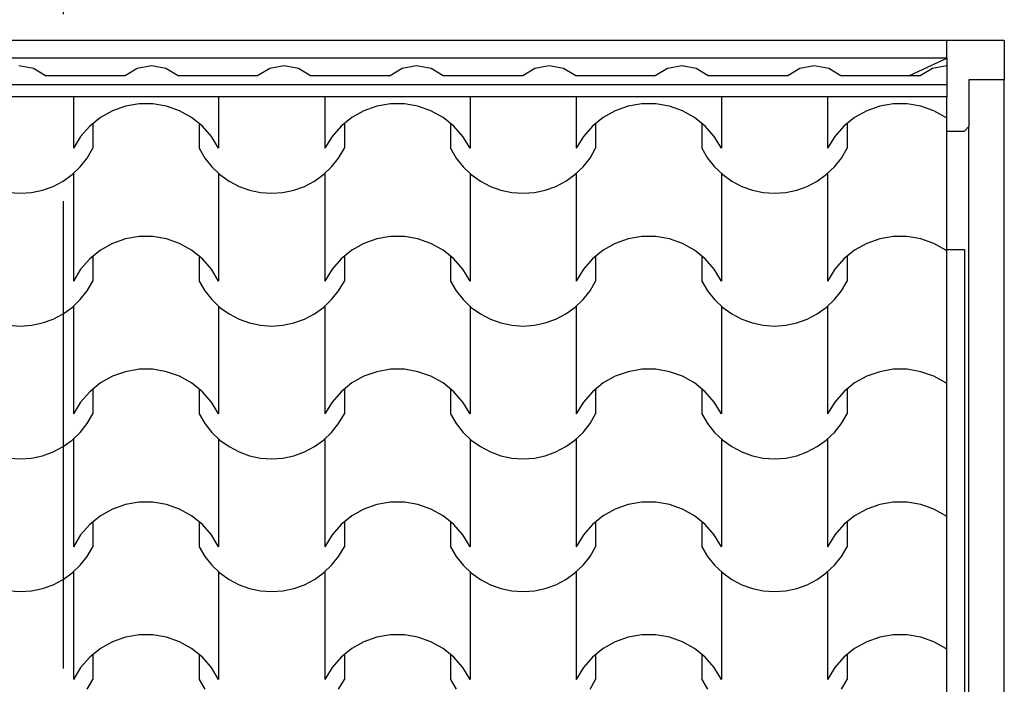
# Model space of a CAD drawing. Extents: x 76 to 214, y -82 to -50.
# Drawn here: x 210 to 211, y -63 to -62 of the extents above; entities that cross this region are included whole.
import ezdxf
from ezdxf.enums import TextEntityAlignment as Align

# ---------------------------------------------------------------- set-up
doc = ezdxf.new("R2010")
doc.units = 0
doc.header["$MEASUREMENT"] = 0
doc.linetypes.add('______________', pattern=[1.093611, 0.529167, -0.211667, 0.141111, -0.211667])
for name, color, linetype in [('2D - _____', 7, 'Continuous'), ('________ - ______', 7, 'Continuous'), ('___________ - ___', 7, 'Continuous')]:
    doc.layers.add(name, color=color, linetype=linetype)
doc.styles.add('GENERATED_STYLE_1', font='txt')

# ---------------------------------------------------------------- blocks, each defined once
blk = doc.blocks.new('*X103')
at = {"layer": '2D - _____', "linetype": 'Continuous'}
for p, q in [((210.4331, -62.3922), (210.4331, -62.4504)), ((210.5973, -62.3922), (210.5973, -62.4504)), ((210.7176, -62.3922), (210.7176, -62.4504)), ((210.8818, -62.3922), (210.8818, -62.4504)), ((211.002, -62.3922), (211.002, -62.4504)), ((211.1663, -62.3922), (211.1663, -62.4504)), ((211.2865, -62.3922), (211.2865, -62.4504)), ((210.4773, -62.4078), (210.4636, -62.4155)), ((210.492, -62.4026), (210.4773, -62.4078)), ((210.5074, -62.3999), (210.492, -62.4026)), ((210.5152, -62.3999), (210.5074, -62.3999)), ((210.523, -62.3999), (210.5152, -62.3999)), ((210.5384, -62.4026), (210.523, -62.3999)), ((210.5531, -62.4078), (210.5384, -62.4026)), ((210.5668, -62.4155), (210.5531, -62.4078)), ((210.7617, -62.4078), (210.7481, -62.4155)), ((210.7765, -62.4026), (210.7617, -62.4078)), ((210.7919, -62.3999), (210.7765, -62.4026)), ((210.7997, -62.3999), (210.7919, -62.3999)), ((210.8075, -62.3999), (210.7997, -62.3999)), ((210.8229, -62.4026), (210.8075, -62.3999)), ((210.8376, -62.4078), (210.8229, -62.4026)), ((210.8513, -62.4155), (210.8376, -62.4078)), ((211.0462, -62.4078), (211.0326, -62.4155)), ((211.0609, -62.4026), (211.0462, -62.4078)), ((211.0763, -62.3999), (211.0609, -62.4026)), ((211.0842, -62.3999), (211.0763, -62.3999)), ((211.092, -62.3999), (211.0842, -62.3999)), ((211.1074, -62.4026), (211.092, -62.3999)), ((211.1221, -62.4078), (211.1074, -62.4026)), ((211.1357, -62.4155), (211.1221, -62.4078)), ((211.3307, -62.4078), (211.3171, -62.4155)), ((211.3454, -62.4026), (211.3307, -62.4078)), ((211.3608, -62.3999), (211.3454, -62.4026)), ((211.3686, -62.3999), (211.3608, -62.3999)), ((211.3765, -62.3999), (211.3686, -62.3999)), ((211.3919, -62.4026), (211.3765, -62.3999)), ((211.4066, -62.4078), (211.3919, -62.4026)), ((211.4202, -62.4155), (211.4066, -62.4078)), ((210.4636, -62.4155), (210.4515, -62.4253)), ((210.5789, -62.4253), (210.5668, -62.4155)), ((210.7481, -62.4155), (210.736, -62.4253)), ((210.8634, -62.4253), (210.8513, -62.4155)), ((211.0326, -62.4155), (211.0205, -62.4253)), ((211.1479, -62.4253), (211.1357, -62.4155)), ((211.3171, -62.4155), (211.3049, -62.4253)), ((211.4214, -62.4165), (211.4202, -62.4155)), ((210.4515, -62.4253), (210.4412, -62.4371)), ((210.4551, -62.4224), (210.4551, -62.4504)), ((210.5753, -62.4224), (210.5753, -62.4504)), ((210.5892, -62.4371), (210.5789, -62.4253)), ((210.736, -62.4253), (210.7257, -62.4371)), ((210.7396, -62.4224), (210.7396, -62.4504)), ((210.8598, -62.4224), (210.8598, -62.4504)), ((210.8737, -62.4371), (210.8634, -62.4253)), ((211.0205, -62.4253), (211.0102, -62.4371)), ((211.024, -62.4224), (211.024, -62.4504)), ((211.1443, -62.4224), (211.1443, -62.4504)), ((211.1581, -62.4371), (211.1479, -62.4253)), ((211.3049, -62.4253), (211.2947, -62.4371)), ((211.3085, -62.4224), (211.3085, -62.4504)), ((210.4412, -62.4371), (210.4331, -62.4504)), ((210.5973, -62.4504), (210.5892, -62.4371)), ((210.7257, -62.4371), (210.7176, -62.4504)), ((210.8818, -62.4504), (210.8737, -62.4371)), ((211.0102, -62.4371), (211.002, -62.4504)), ((211.1663, -62.4504), (211.1581, -62.4371)), ((211.2947, -62.4371), (211.2865, -62.4504)), ((210.4486, -62.4614), (210.4551, -62.4504)), ((210.5753, -62.4504), (210.5818, -62.4614)), ((210.7331, -62.4614), (210.7396, -62.4504)), ((210.8598, -62.4504), (210.8662, -62.4614)), ((211.0176, -62.4614), (211.024, -62.4504)), ((211.1443, -62.4504), (211.1507, -62.4614)), ((211.3021, -62.4614), (211.3085, -62.4504)), ((210.4408, -62.4714), (210.4486, -62.4614)), ((210.5818, -62.4614), (210.5896, -62.4714)), ((210.7252, -62.4714), (210.7331, -62.4614)), ((210.8662, -62.4614), (210.8741, -62.4714)), ((211.0097, -62.4714), (211.0176, -62.4614)), ((211.1507, -62.4614), (211.1586, -62.4714)), ((211.2942, -62.4714), (211.3021, -62.4614)), ((210.4316, -62.4801), (210.4408, -62.4714)), ((210.5896, -62.4714), (210.5988, -62.4801)), ((210.716, -62.4801), (210.7252, -62.4714)), ((210.8741, -62.4714), (210.8833, -62.4801)), ((211.0005, -62.4801), (211.0097, -62.4714)), ((211.1586, -62.4714), (211.1678, -62.4801)), ((211.285, -62.4801), (211.2942, -62.4714)), ((210.4213, -62.4875), (210.4316, -62.4801)), ((210.4331, -62.4788), (210.4331, -62.5398)), ((210.5973, -62.4788), (210.5973, -62.5398)), ((210.5988, -62.4801), (210.6091, -62.4875)), ((210.7057, -62.4875), (210.716, -62.4801)), ((210.7176, -62.4788), (210.7176, -62.5398)), ((210.8818, -62.4788), (210.8818, -62.5398)), ((210.8833, -62.4801), (210.8936, -62.4875)), ((210.9902, -62.4875), (211.0005, -62.4801)), ((211.002, -62.4788), (211.002, -62.5398)), ((211.1663, -62.4788), (211.1663, -62.5398)), ((211.1678, -62.4801), (211.1781, -62.4875)), ((211.2747, -62.4875), (211.285, -62.4801)), ((211.2865, -62.4788), (211.2865, -62.5398)), ((210.3856, -62.5004), (210.3981, -62.4978)), ((210.3981, -62.4978), (210.41, -62.4935)), ((210.41, -62.4935), (210.4213, -62.4875)), ((210.6091, -62.4875), (210.6204, -62.4935)), ((210.6204, -62.4935), (210.6323, -62.4978)), ((210.6323, -62.4978), (210.6448, -62.5004)), ((210.6701, -62.5004), (210.6825, -62.4978)), ((210.6825, -62.4978), (210.6945, -62.4935)), ((210.6945, -62.4935), (210.7057, -62.4875)), ((210.8936, -62.4875), (210.9049, -62.4935)), ((210.9049, -62.4935), (210.9168, -62.4978)), ((210.9168, -62.4978), (210.9292, -62.5004)), ((210.9546, -62.5004), (210.967, -62.4978)), ((210.967, -62.4978), (210.979, -62.4935)), ((210.979, -62.4935), (210.9902, -62.4875)), ((211.1781, -62.4875), (211.1893, -62.4935)), ((211.1893, -62.4935), (211.2013, -62.4978)), ((211.2013, -62.4978), (211.2137, -62.5004)), ((211.2391, -62.5004), (211.2515, -62.4978)), ((211.2515, -62.4978), (211.2635, -62.4935)), ((211.2635, -62.4935), (211.2747, -62.4875)), ((210.3603, -62.5004), (210.373, -62.5013)), ((210.373, -62.5013), (210.3856, -62.5004)), ((210.6448, -62.5004), (210.6574, -62.5013)), ((210.6574, -62.5013), (210.6701, -62.5004)), ((210.9292, -62.5004), (210.9419, -62.5013)), ((210.9419, -62.5013), (210.9546, -62.5004)), ((211.2137, -62.5004), (211.2264, -62.5013)), ((211.2264, -62.5013), (211.2391, -62.5004)), ((210.4331, -62.5398), (210.4331, -62.6008)), ((210.5973, -62.5398), (210.5973, -62.6008)), ((210.7176, -62.5398), (210.7176, -62.6008)), ((210.8818, -62.5398), (210.8818, -62.6008)), ((211.002, -62.5398), (211.002, -62.6008)), ((211.1663, -62.5398), (211.1663, -62.6008)), ((211.2865, -62.5398), (211.2865, -62.6008)), ((210.492, -62.5529), (210.4773, -62.5582)), ((210.5074, -62.5503), (210.492, -62.5529)), ((210.5152, -62.5503), (210.5074, -62.5503)), ((210.523, -62.5503), (210.5152, -62.5503)), ((210.5384, -62.5529), (210.523, -62.5503)), ((210.5531, -62.5582), (210.5384, -62.5529)), ((210.7765, -62.5529), (210.7617, -62.5582)), ((210.7919, -62.5503), (210.7765, -62.5529)), ((210.7997, -62.5503), (210.7919, -62.5503)), ((210.8075, -62.5503), (210.7997, -62.5503)), ((210.8229, -62.5529), (210.8075, -62.5503)), ((210.8376, -62.5582), (210.8229, -62.5529)), ((211.0609, -62.5529), (211.0462, -62.5582)), ((211.0763, -62.5503), (211.0609, -62.5529)), ((211.0842, -62.5503), (211.0763, -62.5503)), ((211.092, -62.5503), (211.0842, -62.5503)), ((211.1074, -62.5529), (211.092, -62.5503)), ((211.1221, -62.5582), (211.1074, -62.5529)), ((211.3454, -62.5529), (211.3307, -62.5582)), ((211.3608, -62.5503), (211.3454, -62.5529)), ((211.3686, -62.5503), (211.3608, -62.5503)), ((211.3765, -62.5503), (211.3686, -62.5503)), ((211.3919, -62.5529), (211.3765, -62.5503)), ((211.4066, -62.5582), (211.3919, -62.5529)), ((210.4773, -62.5582), (210.4636, -62.5658)), ((210.5668, -62.5658), (210.5531, -62.5582)), ((210.7617, -62.5582), (210.7481, -62.5658)), ((210.8513, -62.5658), (210.8376, -62.5582)), ((211.0462, -62.5582), (211.0326, -62.5658)), ((211.1357, -62.5658), (211.1221, -62.5582)), ((211.3307, -62.5582), (211.3171, -62.5658)), ((211.4202, -62.5658), (211.4066, -62.5582)), ((210.4515, -62.5757), (210.4412, -62.5874)), ((210.4636, -62.5658), (210.4515, -62.5757)), ((210.4551, -62.5728), (210.4551, -62.6008)), ((210.5789, -62.5757), (210.5668, -62.5658)), ((210.5753, -62.5728), (210.5753, -62.6008)), ((210.5892, -62.5874), (210.5789, -62.5757)), ((210.736, -62.5757), (210.7257, -62.5874)), ((210.7481, -62.5658), (210.736, -62.5757)), ((210.7396, -62.5728), (210.7396, -62.6008)), ((210.8634, -62.5757), (210.8513, -62.5658)), ((210.8598, -62.5728), (210.8598, -62.6008)), ((210.8737, -62.5874), (210.8634, -62.5757)), ((211.0205, -62.5757), (211.0102, -62.5874)), ((211.0326, -62.5658), (211.0205, -62.5757)), ((211.024, -62.5728), (211.024, -62.6008)), ((211.1479, -62.5757), (211.1357, -62.5658)), ((211.1443, -62.5728), (211.1443, -62.6008)), ((211.1581, -62.5874), (211.1479, -62.5757)), ((211.3049, -62.5757), (211.2947, -62.5874)), ((211.3171, -62.5658), (211.3049, -62.5757)), ((211.3085, -62.5728), (211.3085, -62.6008)), ((211.4214, -62.5668), (211.4202, -62.5658)), ((210.4412, -62.5874), (210.4331, -62.6008)), ((210.5973, -62.6008), (210.5892, -62.5874)), ((210.7257, -62.5874), (210.7176, -62.6008)), ((210.8818, -62.6008), (210.8737, -62.5874)), ((211.0102, -62.5874), (211.002, -62.6008)), ((211.1663, -62.6008), (211.1581, -62.5874)), ((211.2947, -62.5874), (211.2865, -62.6008)), ((210.4486, -62.6117), (210.4551, -62.6008)), ((210.5753, -62.6008), (210.5818, -62.6117)), ((210.7331, -62.6117), (210.7396, -62.6008)), ((210.8598, -62.6008), (210.8662, -62.6117)), ((211.0176, -62.6117), (211.024, -62.6008)), ((211.1443, -62.6008), (211.1507, -62.6117)), ((211.3021, -62.6117), (211.3085, -62.6008)), ((210.4408, -62.6217), (210.4486, -62.6117)), ((210.5818, -62.6117), (210.5896, -62.6217)), ((210.7252, -62.6217), (210.7331, -62.6117)), ((210.8662, -62.6117), (210.8741, -62.6217)), ((211.0097, -62.6217), (211.0176, -62.6117)), ((211.1507, -62.6117), (211.1586, -62.6217)), ((211.2942, -62.6217), (211.3021, -62.6117)), ((210.4213, -62.6379), (210.4316, -62.6305)), ((210.4316, -62.6305), (210.4408, -62.6217)), ((210.4331, -62.6292), (210.4331, -62.6902)), ((210.5896, -62.6217), (210.5988, -62.6305)), ((210.5973, -62.6292), (210.5973, -62.6902)), ((210.5988, -62.6305), (210.6091, -62.6379)), ((210.7057, -62.6379), (210.716, -62.6305)), ((210.716, -62.6305), (210.7252, -62.6217)), ((210.7176, -62.6292), (210.7176, -62.6902)), ((210.8741, -62.6217), (210.8833, -62.6305)), ((210.8818, -62.6292), (210.8818, -62.6902)), ((210.8833, -62.6305), (210.8936, -62.6379)), ((210.9902, -62.6379), (211.0005, -62.6305)), ((211.0005, -62.6305), (211.0097, -62.6217)), ((211.002, -62.6292), (211.002, -62.6902)), ((211.1586, -62.6217), (211.1678, -62.6305)), ((211.1663, -62.6292), (211.1663, -62.6902)), ((211.1678, -62.6305), (211.1781, -62.6379)), ((211.2747, -62.6379), (211.285, -62.6305)), ((211.285, -62.6305), (211.2942, -62.6217)), ((211.2865, -62.6292), (211.2865, -62.6902)), ((210.41, -62.6438), (210.4213, -62.6379)), ((210.6091, -62.6379), (210.6204, -62.6438)), ((210.6945, -62.6438), (210.7057, -62.6379)), ((210.8936, -62.6379), (210.9049, -62.6438)), ((210.979, -62.6438), (210.9902, -62.6379)), ((211.1781, -62.6379), (211.1893, -62.6438)), ((211.2635, -62.6438), (211.2747, -62.6379)), ((210.3603, -62.6507), (210.373, -62.6516)), ((210.373, -62.6516), (210.3856, -62.6507)), ((210.3856, -62.6507), (210.3981, -62.6481)), ((210.3981, -62.6481), (210.41, -62.6438)), ((210.6204, -62.6438), (210.6323, -62.6481)), ((210.6323, -62.6481), (210.6448, -62.6507)), ((210.6448, -62.6507), (210.6574, -62.6516)), ((210.6574, -62.6516), (210.6701, -62.6507)), ((210.6701, -62.6507), (210.6825, -62.6481)), ((210.6825, -62.6481), (210.6945, -62.6438)), ((210.9049, -62.6438), (210.9168, -62.6481)), ((210.9168, -62.6481), (210.9292, -62.6507)), ((210.9292, -62.6507), (210.9419, -62.6516)), ((210.9419, -62.6516), (210.9546, -62.6507)), ((210.9546, -62.6507), (210.967, -62.6481)), ((210.967, -62.6481), (210.979, -62.6438)), ((211.1893, -62.6438), (211.2013, -62.6481)), ((211.2013, -62.6481), (211.2137, -62.6507)), ((211.2137, -62.6507), (211.2264, -62.6516)), ((211.2264, -62.6516), (211.2391, -62.6507)), ((211.2391, -62.6507), (211.2515, -62.6481)), ((211.2515, -62.6481), (211.2635, -62.6438)), ((210.4331, -62.6902), (210.4331, -62.7511)), ((210.5973, -62.6902), (210.5973, -62.7511)), ((210.7176, -62.6902), (210.7176, -62.7511)), ((210.8818, -62.6902), (210.8818, -62.7511)), ((211.002, -62.6902), (211.002, -62.7511)), ((211.1663, -62.6902), (211.1663, -62.7511)), ((211.2865, -62.6902), (211.2865, -62.7511)), ((210.4773, -62.7085), (210.4636, -62.7161)), ((210.492, -62.7033), (210.4773, -62.7085)), ((210.5074, -62.7006), (210.492, -62.7033)), ((210.5152, -62.7006), (210.5074, -62.7006)), ((210.523, -62.7006), (210.5152, -62.7006)), ((210.5384, -62.7033), (210.523, -62.7006)), ((210.5531, -62.7085), (210.5384, -62.7033)), ((210.5668, -62.7161), (210.5531, -62.7085)), ((210.7617, -62.7085), (210.7481, -62.7161)), ((210.7765, -62.7033), (210.7617, -62.7085)), ((210.7919, -62.7006), (210.7765, -62.7033)), ((210.7997, -62.7006), (210.7919, -62.7006)), ((210.8075, -62.7006), (210.7997, -62.7006)), ((210.8229, -62.7033), (210.8075, -62.7006)), ((210.8376, -62.7085), (210.8229, -62.7033)), ((210.8513, -62.7161), (210.8376, -62.7085)), ((211.0462, -62.7085), (211.0326, -62.7161)), ((211.0609, -62.7033), (211.0462, -62.7085)), ((211.0763, -62.7006), (211.0609, -62.7033)), ((211.0842, -62.7006), (211.0763, -62.7006)), ((211.092, -62.7006), (211.0842, -62.7006)), ((211.1074, -62.7033), (211.092, -62.7006)), ((211.1221, -62.7085), (211.1074, -62.7033)), ((211.1357, -62.7161), (211.1221, -62.7085)), ((211.3307, -62.7085), (211.3171, -62.7161)), ((211.3454, -62.7033), (211.3307, -62.7085)), ((211.3608, -62.7006), (211.3454, -62.7033)), ((211.3686, -62.7006), (211.3608, -62.7006)), ((211.3765, -62.7006), (211.3686, -62.7006)), ((211.3919, -62.7033), (211.3765, -62.7006)), ((211.4066, -62.7085), (211.3919, -62.7033)), ((211.4202, -62.7161), (211.4066, -62.7085)), ((210.4636, -62.7161), (210.4515, -62.726)), ((210.5789, -62.726), (210.5668, -62.7161)), ((210.7481, -62.7161), (210.736, -62.726)), ((210.8634, -62.726), (210.8513, -62.7161)), ((211.0326, -62.7161), (211.0205, -62.726)), ((211.1479, -62.726), (211.1357, -62.7161)), ((211.3171, -62.7161), (211.3049, -62.726)), ((211.4214, -62.7172), (211.4202, -62.7161)), ((210.4515, -62.726), (210.4412, -62.7378)), ((210.4551, -62.7231), (210.4551, -62.7511)), ((210.5753, -62.7231), (210.5753, -62.7511)), ((210.5892, -62.7378), (210.5789, -62.726)), ((210.736, -62.726), (210.7257, -62.7378)), ((210.7396, -62.7231), (210.7396, -62.7511)), ((210.8598, -62.7231), (210.8598, -62.7511)), ((210.8737, -62.7378), (210.8634, -62.726)), ((211.0205, -62.726), (211.0102, -62.7378)), ((211.024, -62.7231), (211.024, -62.7511)), ((211.1443, -62.7231), (211.1443, -62.7511)), ((211.1581, -62.7378), (211.1479, -62.726)), ((211.3049, -62.726), (211.2947, -62.7378)), ((211.3085, -62.7231), (211.3085, -62.7511)), ((210.4412, -62.7378), (210.4331, -62.7511)), ((210.5973, -62.7511), (210.5892, -62.7378)), ((210.7257, -62.7378), (210.7176, -62.7511)), ((210.8818, -62.7511), (210.8737, -62.7378)), ((211.0102, -62.7378), (211.002, -62.7511)), ((211.1663, -62.7511), (211.1581, -62.7378)), ((211.2947, -62.7378), (211.2865, -62.7511)), ((210.4486, -62.7621), (210.4551, -62.7511)), ((210.5753, -62.7511), (210.5818, -62.7621)), ((210.7331, -62.7621), (210.7396, -62.7511)), ((210.8598, -62.7511), (210.8662, -62.7621)), ((211.0176, -62.7621), (211.024, -62.7511)), ((211.1443, -62.7511), (211.1507, -62.7621)), ((211.3021, -62.7621), (211.3085, -62.7511)), ((210.4408, -62.772), (210.4486, -62.7621)), ((210.5818, -62.7621), (210.5896, -62.772)), ((210.7252, -62.772), (210.7331, -62.7621)), ((210.8662, -62.7621), (210.8741, -62.772)), ((211.0097, -62.772), (211.0176, -62.7621)), ((211.1507, -62.7621), (211.1586, -62.772)), ((211.2942, -62.772), (211.3021, -62.7621)), ((210.4316, -62.7808), (210.4408, -62.772)), ((210.5896, -62.772), (210.5988, -62.7808)), ((210.716, -62.7808), (210.7252, -62.772)), ((210.8741, -62.772), (210.8833, -62.7808)), ((211.0005, -62.7808), (211.0097, -62.772)), ((211.1586, -62.772), (211.1678, -62.7808)), ((211.285, -62.7808), (211.2942, -62.772)), ((210.4213, -62.7882), (210.4316, -62.7808)), ((210.4331, -62.7795), (210.4331, -62.8405)), ((210.5973, -62.7795), (210.5973, -62.8405)), ((210.5988, -62.7808), (210.6091, -62.7882)), ((210.7057, -62.7882), (210.716, -62.7808)), ((210.7176, -62.7795), (210.7176, -62.8405)), ((210.8818, -62.7795), (210.8818, -62.8405)), ((210.8833, -62.7808), (210.8936, -62.7882)), ((210.9902, -62.7882), (211.0005, -62.7808)), ((211.002, -62.7795), (211.002, -62.8405)), ((211.1663, -62.7795), (211.1663, -62.8405)), ((211.1678, -62.7808), (211.1781, -62.7882)), ((211.2747, -62.7882), (211.285, -62.7808)), ((211.2865, -62.7795), (211.2865, -62.8405)), ((210.3856, -62.8011), (210.3981, -62.7985)), ((210.3981, -62.7985), (210.41, -62.7941)), ((210.41, -62.7941), (210.4213, -62.7882)), ((210.6091, -62.7882), (210.6204, -62.7941)), ((210.6204, -62.7941), (210.6323, -62.7985)), ((210.6323, -62.7985), (210.6448, -62.8011)), ((210.6701, -62.8011), (210.6825, -62.7985)), ((210.6825, -62.7985), (210.6945, -62.7941)), ((210.6945, -62.7941), (210.7057, -62.7882)), ((210.8936, -62.7882), (210.9049, -62.7941)), ((210.9049, -62.7941), (210.9168, -62.7985)), ((210.9168, -62.7985), (210.9292, -62.8011)), ((210.9546, -62.8011), (210.967, -62.7985)), ((210.967, -62.7985), (210.979, -62.7941)), ((210.979, -62.7941), (210.9902, -62.7882)), ((211.1781, -62.7882), (211.1893, -62.7941)), ((211.1893, -62.7941), (211.2013, -62.7985)), ((211.2013, -62.7985), (211.2137, -62.8011)), ((211.2391, -62.8011), (211.2515, -62.7985)), ((211.2515, -62.7985), (211.2635, -62.7941)), ((211.2635, -62.7941), (211.2747, -62.7882)), ((210.3603, -62.8011), (210.373, -62.802)), ((210.373, -62.802), (210.3856, -62.8011)), ((210.6448, -62.8011), (210.6574, -62.802)), ((210.6574, -62.802), (210.6701, -62.8011)), ((210.9292, -62.8011), (210.9419, -62.802)), ((210.9419, -62.802), (210.9546, -62.8011)), ((211.2137, -62.8011), (211.2264, -62.802)), ((211.2264, -62.802), (211.2391, -62.8011)), ((210.4331, -62.8405), (210.4331, -62.9015)), ((210.5973, -62.8405), (210.5973, -62.9015)), ((210.7176, -62.8405), (210.7176, -62.9015)), ((210.8818, -62.8405), (210.8818, -62.9015)), ((211.002, -62.8405), (211.002, -62.9015)), ((211.1663, -62.8405), (211.1663, -62.9015)), ((211.2865, -62.8405), (211.2865, -62.9015)), ((210.492, -62.8536), (210.4773, -62.8588)), ((210.5074, -62.851), (210.492, -62.8536)), ((210.5152, -62.851), (210.5074, -62.851)), ((210.523, -62.851), (210.5152, -62.851)), ((210.5384, -62.8536), (210.523, -62.851)), ((210.5531, -62.8588), (210.5384, -62.8536)), ((210.7765, -62.8536), (210.7617, -62.8588)), ((210.7919, -62.851), (210.7765, -62.8536)), ((210.7997, -62.851), (210.7919, -62.851)), ((210.8075, -62.851), (210.7997, -62.851)), ((210.8229, -62.8536), (210.8075, -62.851)), ((210.8376, -62.8588), (210.8229, -62.8536)), ((211.0609, -62.8536), (211.0462, -62.8588)), ((211.0763, -62.851), (211.0609, -62.8536)), ((211.0842, -62.851), (211.0763, -62.851)), ((211.092, -62.851), (211.0842, -62.851)), ((211.1074, -62.8536), (211.092, -62.851)), ((211.1221, -62.8588), (211.1074, -62.8536)), ((211.3454, -62.8536), (211.3307, -62.8588)), ((211.3608, -62.851), (211.3454, -62.8536)), ((211.3686, -62.851), (211.3608, -62.851)), ((211.3765, -62.851), (211.3686, -62.851)), ((211.3919, -62.8536), (211.3765, -62.851)), ((211.4066, -62.8588), (211.3919, -62.8536)), ((210.4773, -62.8588), (210.4636, -62.8665)), ((210.5668, -62.8665), (210.5531, -62.8588)), ((210.7617, -62.8588), (210.7481, -62.8665)), ((210.8513, -62.8665), (210.8376, -62.8588)), ((211.0462, -62.8588), (211.0326, -62.8665)), ((211.1357, -62.8665), (211.1221, -62.8588)), ((211.3307, -62.8588), (211.3171, -62.8665)), ((211.4202, -62.8665), (211.4066, -62.8588)), ((210.4515, -62.8763), (210.4412, -62.8881)), ((210.4636, -62.8665), (210.4515, -62.8763)), ((210.4551, -62.8734), (210.4551, -62.9015)), ((210.5789, -62.8763), (210.5668, -62.8665)), ((210.5753, -62.8734), (210.5753, -62.9015)), ((210.5892, -62.8881), (210.5789, -62.8763)), ((210.736, -62.8763), (210.7257, -62.8881)), ((210.7481, -62.8665), (210.736, -62.8763)), ((210.7396, -62.8734), (210.7396, -62.9015)), ((210.8634, -62.8763), (210.8513, -62.8665)), ((210.8598, -62.8734), (210.8598, -62.9015)), ((210.8737, -62.8881), (210.8634, -62.8763)), ((211.0205, -62.8763), (211.0102, -62.8881)), ((211.0326, -62.8665), (211.0205, -62.8763)), ((211.024, -62.8734), (211.024, -62.9015)), ((211.1479, -62.8763), (211.1357, -62.8665)), ((211.1443, -62.8734), (211.1443, -62.9015)), ((211.1581, -62.8881), (211.1479, -62.8763)), ((211.3049, -62.8763), (211.2947, -62.8881)), ((211.3171, -62.8665), (211.3049, -62.8763)), ((211.3085, -62.8734), (211.3085, -62.9015)), ((211.4214, -62.8675), (211.4202, -62.8665)), ((210.4412, -62.8881), (210.4331, -62.9015)), ((210.5973, -62.9015), (210.5892, -62.8881)), ((210.7257, -62.8881), (210.7176, -62.9015)), ((210.8818, -62.9015), (210.8737, -62.8881)), ((211.0102, -62.8881), (211.002, -62.9015)), ((211.1663, -62.9015), (211.1581, -62.8881)), ((211.2947, -62.8881), (211.2865, -62.9015)), ((210.4486, -62.9124), (210.4551, -62.9015)), ((210.5753, -62.9015), (210.5818, -62.9124)), ((210.7331, -62.9124), (210.7396, -62.9015)), ((210.8598, -62.9015), (210.8662, -62.9124)), ((211.0176, -62.9124), (211.024, -62.9015)), ((211.1443, -62.9015), (211.1507, -62.9124)), ((211.3021, -62.9124), (211.3085, -62.9015)), ((210.4408, -62.9224), (210.4486, -62.9124)), ((210.5818, -62.9124), (210.5896, -62.9224)), ((210.7252, -62.9224), (210.7331, -62.9124)), ((210.8662, -62.9124), (210.8741, -62.9224)), ((211.0097, -62.9224), (211.0176, -62.9124)), ((211.1507, -62.9124), (211.1586, -62.9224)), ((211.2942, -62.9224), (211.3021, -62.9124)), ((210.4213, -62.9386), (210.4316, -62.9311)), ((210.4316, -62.9311), (210.4408, -62.9224)), ((210.4331, -62.9299), (210.4331, -62.9908)), ((210.5896, -62.9224), (210.5988, -62.9311)), ((210.5973, -62.9299), (210.5973, -62.9908)), ((210.5988, -62.9311), (210.6091, -62.9386)), ((210.7057, -62.9386), (210.716, -62.9311)), ((210.716, -62.9311), (210.7252, -62.9224)), ((210.7176, -62.9299), (210.7176, -62.9908)), ((210.8741, -62.9224), (210.8833, -62.9311)), ((210.8818, -62.9299), (210.8818, -62.9908)), ((210.8833, -62.9311), (210.8936, -62.9386)), ((210.9902, -62.9386), (211.0005, -62.9311)), ((211.0005, -62.9311), (211.0097, -62.9224)), ((211.002, -62.9299), (211.002, -62.9908)), ((211.1586, -62.9224), (211.1678, -62.9311)), ((211.1663, -62.9299), (211.1663, -62.9908)), ((211.1678, -62.9311), (211.1781, -62.9386)), ((211.2747, -62.9386), (211.285, -62.9311)), ((211.285, -62.9311), (211.2942, -62.9224)), ((211.2865, -62.9299), (211.2865, -62.9908)), ((210.41, -62.9445), (210.4213, -62.9386)), ((210.6091, -62.9386), (210.6204, -62.9445)), ((210.6945, -62.9445), (210.7057, -62.9386)), ((210.8936, -62.9386), (210.9049, -62.9445)), ((210.979, -62.9445), (210.9902, -62.9386)), ((211.1781, -62.9386), (211.1893, -62.9445)), ((211.2635, -62.9445), (211.2747, -62.9386)), ((210.3603, -62.9514), (210.373, -62.9523)), ((210.373, -62.9523), (210.3856, -62.9514)), ((210.3856, -62.9514), (210.3981, -62.9488)), ((210.3981, -62.9488), (210.41, -62.9445)), ((210.6204, -62.9445), (210.6323, -62.9488)), ((210.6323, -62.9488), (210.6448, -62.9514)), ((210.6448, -62.9514), (210.6574, -62.9523)), ((210.6574, -62.9523), (210.6701, -62.9514)), ((210.6701, -62.9514), (210.6825, -62.9488)), ((210.6825, -62.9488), (210.6945, -62.9445)), ((210.9049, -62.9445), (210.9168, -62.9488)), ((210.9168, -62.9488), (210.9292, -62.9514)), ((210.9292, -62.9514), (210.9419, -62.9523)), ((210.9419, -62.9523), (210.9546, -62.9514)), ((210.9546, -62.9514), (210.967, -62.9488)), ((210.967, -62.9488), (210.979, -62.9445)), ((211.1893, -62.9445), (211.2013, -62.9488)), ((211.2013, -62.9488), (211.2137, -62.9514)), ((211.2137, -62.9514), (211.2264, -62.9523)), ((211.2264, -62.9523), (211.2391, -62.9514)), ((211.2391, -62.9514), (211.2515, -62.9488)), ((211.2515, -62.9488), (211.2635, -62.9445)), ((210.4331, -62.9908), (210.4331, -63.0518)), ((210.5973, -62.9908), (210.5973, -63.0518)), ((210.7176, -62.9908), (210.7176, -63.0518)), ((210.8818, -62.9908), (210.8818, -63.0518)), ((211.002, -62.9908), (211.002, -63.0518)), ((211.1663, -62.9908), (211.1663, -63.0518)), ((211.2865, -62.9908), (211.2865, -63.0518)), ((210.4773, -63.0092), (210.4636, -63.0168)), ((210.492, -63.0039), (210.4773, -63.0092)), ((210.5074, -63.0013), (210.492, -63.0039)), ((210.5152, -63.0013), (210.5074, -63.0013)), ((210.523, -63.0013), (210.5152, -63.0013)), ((210.5384, -63.0039), (210.523, -63.0013)), ((210.5531, -63.0092), (210.5384, -63.0039)), ((210.5668, -63.0168), (210.5531, -63.0092)), ((210.7617, -63.0092), (210.7481, -63.0168)), ((210.7765, -63.0039), (210.7617, -63.0092)), ((210.7919, -63.0013), (210.7765, -63.0039)), ((210.7997, -63.0013), (210.7919, -63.0013)), ((210.8075, -63.0013), (210.7997, -63.0013)), ((210.8229, -63.0039), (210.8075, -63.0013)), ((210.8376, -63.0092), (210.8229, -63.0039)), ((210.8513, -63.0168), (210.8376, -63.0092)), ((211.0462, -63.0092), (211.0326, -63.0168)), ((211.0609, -63.0039), (211.0462, -63.0092)), ((211.0763, -63.0013), (211.0609, -63.0039)), ((211.0842, -63.0013), (211.0763, -63.0013)), ((211.092, -63.0013), (211.0842, -63.0013)), ((211.1074, -63.0039), (211.092, -63.0013)), ((211.1221, -63.0092), (211.1074, -63.0039)), ((211.1357, -63.0168), (211.1221, -63.0092)), ((211.3307, -63.0092), (211.3171, -63.0168)), ((211.3454, -63.0039), (211.3307, -63.0092)), ((211.3608, -63.0013), (211.3454, -63.0039)), ((211.3686, -63.0013), (211.3608, -63.0013)), ((211.3765, -63.0013), (211.3686, -63.0013)), ((211.3919, -63.0039), (211.3765, -63.0013)), ((211.4066, -63.0092), (211.3919, -63.0039)), ((211.4202, -63.0168), (211.4066, -63.0092)), ((210.4636, -63.0168), (210.4515, -63.0267)), ((210.5789, -63.0267), (210.5668, -63.0168)), ((210.7481, -63.0168), (210.736, -63.0267)), ((210.8634, -63.0267), (210.8513, -63.0168)), ((211.0326, -63.0168), (211.0205, -63.0267)), ((211.1479, -63.0267), (211.1357, -63.0168)), ((211.3171, -63.0168), (211.3049, -63.0267)), ((211.4214, -63.0178), (211.4202, -63.0168)), ((210.4515, -63.0267), (210.4412, -63.0384)), ((210.4551, -63.0238), (210.4551, -63.0518)), ((210.5753, -63.0238), (210.5753, -63.0518)), ((210.5892, -63.0384), (210.5789, -63.0267)), ((210.736, -63.0267), (210.7257, -63.0384)), ((210.7396, -63.0238), (210.7396, -63.0518)), ((210.8598, -63.0238), (210.8598, -63.0518)), ((210.8737, -63.0384), (210.8634, -63.0267)), ((211.0205, -63.0267), (211.0102, -63.0384)), ((211.024, -63.0238), (211.024, -63.0518)), ((211.1443, -63.0238), (211.1443, -63.0518)), ((211.1581, -63.0384), (211.1479, -63.0267)), ((211.3049, -63.0267), (211.2947, -63.0384)), ((211.3085, -63.0238), (211.3085, -63.0518)), ((210.4412, -63.0384), (210.4331, -63.0518)), ((210.5973, -63.0518), (210.5892, -63.0384)), ((210.7257, -63.0384), (210.7176, -63.0518)), ((210.8818, -63.0518), (210.8737, -63.0384)), ((211.0102, -63.0384), (211.002, -63.0518)), ((211.1663, -63.0518), (211.1581, -63.0384)), ((211.2947, -63.0384), (211.2865, -63.0518)), ((210.4486, -63.0627), (210.4551, -63.0518)), ((210.5753, -63.0518), (210.5818, -63.0627)), ((210.7331, -63.0627), (210.7396, -63.0518)), ((210.8598, -63.0518), (210.8662, -63.0627)), ((211.0176, -63.0627), (211.024, -63.0518)), ((211.1443, -63.0518), (211.1507, -63.0627)), ((211.3021, -63.0627), (211.3085, -63.0518))]:
    blk.add_line(p, q, dxfattribs=at)
blk = doc.blocks.new('__________91_2')
at = {"layer": '2D - _____', "linetype": 'Continuous'}
for p, q in [((211.4214, -62.3922), (192.7464, -62.3922)), ((211.4214, -63.2944), (211.4214, -62.3922))]:
    blk.add_line(p, q, dxfattribs=at)
blk.add_blockref('*X103', (0, 0), dxfattribs=at)
blk = doc.blocks.new('___________ ______ ______61')
at = {"layer": '___________ - ___', "linetype": '______________'}
blk.add_line((0.001, 0), (9.499, 0), dxfattribs=at)
at = {"layer": '___________ - ___', "style": 'GENERATED_STYLE_1'}
blk.add_attdef('AC_MarkerText_1', text='', height=0.35, rotation=90, dxfattribs=at).set_placement((10.2695, -0.189), align=Align.BOTTOM_LEFT)

msp = doc.modelspace()

# ---------------------------------------------------------------- linework, layer by layer
at = {"linetype": 'Continuous'}
for p, q in [((211.4214, -62.3285), (192.7464, -62.3285)), ((211.4214, -62.3484), (211.4214, -62.3285)), ((211.4864, -62.3285), (211.4214, -62.3285)), ((211.4864, -62.3285), (211.4864, -62.3727)), ((211.4214, -62.3484), (192.7464, -62.3484)), ((211.3783, -62.3685), (211.4214, -62.3484)), ((211.4214, -62.3484), (211.4214, -62.3922)), ((210.3877, -62.3602), (210.3714, -62.3572)), ((210.4014, -62.3685), (210.3877, -62.3602)), ((210.5052, -62.3602), (210.4914, -62.3685)), ((210.5214, -62.3572), (210.5052, -62.3602)), ((210.5377, -62.3602), (210.5214, -62.3572)), ((210.5514, -62.3685), (210.5377, -62.3602)), ((210.6552, -62.3602), (210.6414, -62.3685)), ((210.6714, -62.3572), (210.6552, -62.3602)), ((210.6877, -62.3602), (210.6714, -62.3572)), ((210.7014, -62.3685), (210.6877, -62.3602)), ((210.8052, -62.3602), (210.7914, -62.3685)), ((210.8214, -62.3572), (210.8052, -62.3602)), ((210.8377, -62.3602), (210.8214, -62.3572)), ((210.8514, -62.3685), (210.8377, -62.3602)), ((210.9552, -62.3602), (210.9414, -62.3685)), ((210.9714, -62.3572), (210.9552, -62.3602)), ((210.9877, -62.3602), (210.9714, -62.3572)), ((211.0014, -62.3685), (210.9877, -62.3602)), ((211.1052, -62.3602), (211.0914, -62.3685)), ((211.1214, -62.3572), (211.1052, -62.3602)), ((211.1377, -62.3602), (211.1214, -62.3572)), ((211.1514, -62.3685), (211.1377, -62.3602)), ((211.2552, -62.3602), (211.2414, -62.3685)), ((211.2714, -62.3572), (211.2552, -62.3602)), ((211.2877, -62.3602), (211.2714, -62.3572)), ((211.3014, -62.3685), (211.2877, -62.3602)), ((211.4052, -62.3602), (211.3914, -62.3685)), ((211.4214, -62.3572), (211.4052, -62.3602)), ((210.4914, -62.3685), (210.4014, -62.3685)), ((210.6414, -62.3685), (210.5514, -62.3685)), ((210.7914, -62.3685), (210.7014, -62.3685)), ((210.9414, -62.3685), (210.8514, -62.3685)), ((211.0914, -62.3685), (211.0014, -62.3685)), ((211.2414, -62.3685), (211.1514, -62.3685)), ((211.3914, -62.3685), (211.3014, -62.3685)), ((211.4464, -62.3727), (211.4464, -62.4256)), ((211.4864, -62.3727), (211.4464, -62.3727)), ((211.4864, -65.1444), (211.4864, -62.3727)), ((211.4214, -62.3785), (192.7464, -62.3785)), ((211.4464, -62.4256), (211.4414, -62.4311)), ((211.4464, -65.1974), (211.4464, -62.4256)), ((211.4214, -62.4311), (211.4414, -62.4311)), ((211.4214, -62.5649), (211.4414, -62.5649)), ((211.4414, -62.5649), (211.4414, -65.3371))]:
    msp.add_line(p, q, dxfattribs=at)
at = {"layer": '________ - ______', "linetype": 'Continuous'}
for p, q in [((211.4214, -62.3922), (192.7464, -62.3922)), ((211.4214, -63.2944), (211.4214, -62.3922))]:
    msp.add_line(p, q, dxfattribs=at)

# ---------------------------------------------------------------- block references
at = {"layer": '2D - _____', "linetype": 'Continuous'}
msp.add_blockref('__________91_2', (0, 0), dxfattribs=at)
at = {"layer": '___________ - ___', "linetype": 'Continuous', "rotation": 270}
msp.add_blockref('___________ ______ ______61', (210.4214, -61.4157), dxfattribs=at)

doc.saveas('drawing.dxf')
